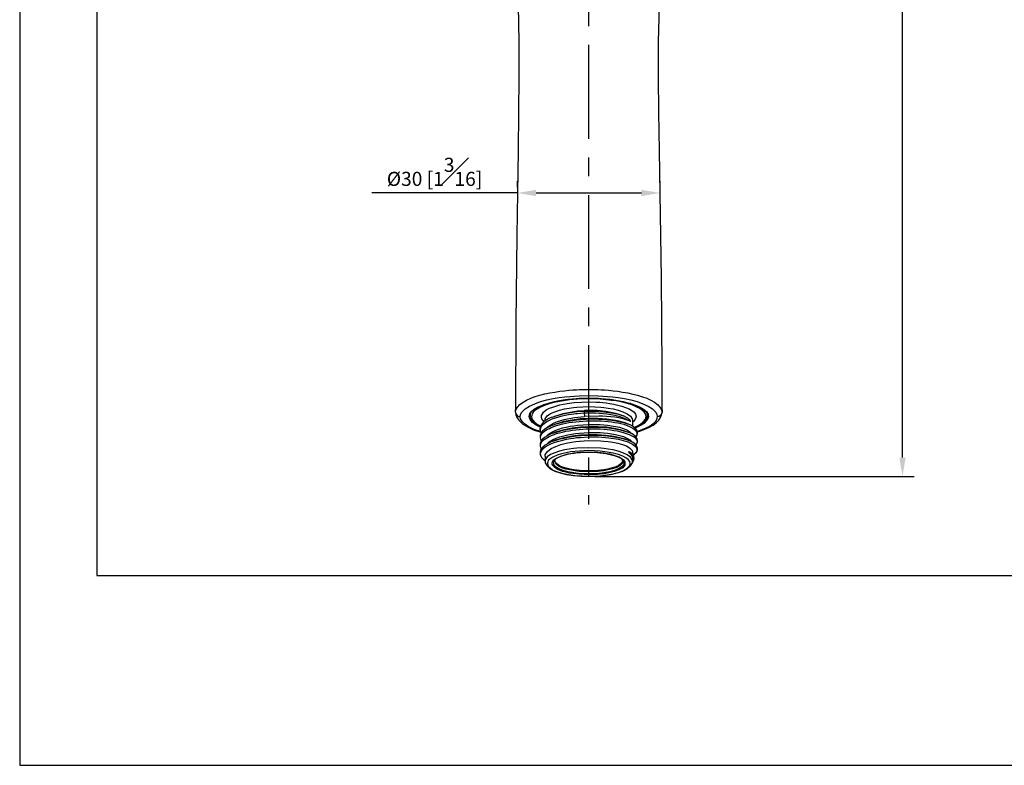
# Model space of a CAD drawing. Units: millimetres. Extents: x -409 to 210, y -9 to 503.
# Drawn here: x 0 to 105, y 0 to 80 of the extents above; entities that cross this region are included whole.
import ezdxf

# ---------------------------------------------------------------- set-up
doc = ezdxf.new("R2010")
doc.units = ezdxf.units.MM
doc.linetypes.add('CENTER', pattern=[2, 1.25, -0.25, 0.25, -0.25])
for name, color, linetype in [('A1', 7, 'Continuous'), ('A2', 1, 'CENTER'), ('DIM', 6, 'Continuous')]:
    doc.layers.add(name, color=color, linetype=linetype)
doc.layers.add('圖紙邊界', color=255, linetype='Continuous', plot=False)
doc.styles.add('勝泰-1.5', font='simplex.shx', dxfattribs={"height": 1.5, "bigfont": 'chineset.shx'})
doc.dimstyles.new('比例1／2', dxfattribs={"dimtxt": 1.5, "dimasz": 2, "dimexe": 1.25, "dimexo": 0.625, "dimgap": 0.5, "dimtad": 1, "dimdec": 0, "dimlfac": 2, "dimdsep": 46, "dimtxsty": '勝泰-1.5', "dimcen": 2.5, "dimadec": 0, "dimazin": 0, "dimtfac": 1, "dimtdec": 0, "dimtmove": 0, "dimatfit": 3, "dimfxl": 0, "dimfrac": 1, "dimarcsym": 0})

# ---------------------------------------------------------------- blocks, each defined once
blk = doc.blocks.new('*D83')
at = {"layer": 'Defpoints', "color": 0}
for p in [(60.69, 153.81), (94.14, 153.81), (60.69, 30.81)]:
    blk.add_point(p, dxfattribs=at)
at = {"layer": 'DIM', "color": 0, "lineweight": -2, "ltscale": 10}
for p, q in [((61.31, 153.81), (95.39, 153.81)), ((94.14, 32.81), (94.14, 151.81)), ((61.32, 30.81), (95.39, 30.81))]:
    blk.add_line(p, q, dxfattribs=at)
at = {"layer": 'DIM', "color": 0}
for points in [[(94.48, 151.81), (93.81, 151.81), (94.14, 153.81)], [(93.81, 32.81), (94.48, 32.81), (94.14, 30.81)]]:
    blk.add_solid(points, dxfattribs=at)
at = {"layer": 'DIM', "color": 0, "insert": (91.89, 92.31), "char_height": 1.5, "attachment_point": 5, "rotation": 90, "style": '勝泰-1.5'}
blk.add_mtext('246 [9{\\H1.000000x;\\S11#16;}]', dxfattribs=at)
blk = doc.blocks.new('*D103')
at = {"layer": 'Defpoints', "color": 0}
for p in [(53.07, 61.03), (68.3, 61.03), (68.3, 60.54)]:
    blk.add_point(p, dxfattribs=at)
at = {"layer": 'DIM', "color": 0, "lineweight": -2}
for p, q in [((53.07, 61.65), (53.07, 62.28)), ((68.3, 61.17), (68.3, 62.28)), ((53.07, 61.03), (37.56, 61.03)), ((55.07, 61.03), (66.3, 61.03))]:
    blk.add_line(p, q, dxfattribs=at)
at = {"layer": 'DIM', "color": 0}
for points in [[(55.07, 61.36), (55.07, 60.69), (53.07, 61.03)], [(66.3, 60.69), (66.3, 61.36), (68.3, 61.03)]]:
    blk.add_solid(points, dxfattribs=at)
at = {"layer": 'DIM', "color": 0, "insert": (44.24, 63.28), "char_height": 1.5, "attachment_point": 5, "style": '勝泰-1.5'}
blk.add_mtext('%%C30 [1{\\H1.000000x;\\S3#16;}]', dxfattribs=at)

msp = doc.modelspace()

# ---------------------------------------------------------------- linework, layer by layer
at = {"layer": 'A1', "lineweight": 25}
for points in [[(52.74, 87.72), (53.01, 84.53), (53.17, 80.97), (53.24, 77.17), (53.24, 73.33), (53.2, 69.63), (53.15, 65.52), (53.07, 61.03), (53.01, 56.49), (52.91, 47.23), (52.87, 37.9)], [(68.5, 37.9), (68.5, 42.26), (68.43, 51.93), (68.23, 65.52), (68.17, 69.63), (68.13, 73.33), (68.13, 77.17), (68.22, 80.97), (68.36, 84.53), (68.64, 87.72)], [(52.89, 37.66), (52.87, 37.9)], [(55.93, 36.64), (55.8, 36.79), (55.69, 36.93), (55.64, 37.13), (55.65, 37.31), (55.74, 37.49), (55.85, 37.64), (56.16, 37.89), (56.51, 38.07), (56.85, 38.2), (57.61, 38.43), (58.37, 38.58), (59.14, 38.68), (59.91, 38.73), (60.69, 38.74)], [(57.22, 37.28), (57.96, 37.51), (58.71, 37.67), (59.47, 37.79), (60.24, 37.85)], [(60.24, 37.85), (60.19, 37.76)], [(60.69, 37.85), (60.24, 37.85)], [(64.25, 37.3), (63.83, 37.44), (63.38, 37.56), (62.49, 37.72), (61.59, 37.82), (60.69, 37.85)], [(68.5, 37.9), (68.5, 37.66)], [(52.89, 37.66), (52.92, 37.38), (53.02, 37.08)], [(52.89, 37.66), (52.92, 37.46), (53.04, 37.31), (53.2, 37.21), (53.38, 37.18)], [(54.42, 37.41), (54.42, 37.36), (54.4, 37.28)], [(54.4, 37.28), (54.4, 37.26)], [(55.52, 36.14), (55.16, 36.33), (54.81, 36.56), (54.65, 36.7), (54.52, 36.87), (54.44, 37.05), (54.4, 37.26)], [(54.42, 37.41), (54.44, 37.46), (54.42, 37.36)], [(54.42, 37.36), (54.44, 37.41)], [(54.42, 37.36), (54.44, 37.21)], [(55.54, 36.14), (55.18, 36.33), (54.85, 36.56), (54.58, 36.85), (54.49, 37.03), (54.44, 37.21)], [(56.03, 36.8), (56.03, 36.72)], [(56.84, 37.13), (56.69, 37.07), (56.44, 36.97), (56.23, 36.85)], [(56.84, 37.13), (57.22, 37.26), (57.96, 37.46), (58.7, 37.61), (59.44, 37.71), (60.19, 37.76)], [(57.22, 37.28), (56.84, 37.13)], [(57.22, 36.42), (58.07, 36.69), (58.93, 36.85), (59.81, 36.97), (60.69, 37.02)], [(60.19, 37.76), (61.24, 37.76), (62.28, 37.69), (63.33, 37.54), (63.84, 37.43), (64.34, 37.26)], [(60.19, 37.58), (60.24, 37.18)], [(60.69, 37.23), (60.24, 37.18)], [(60.69, 37.02), (61.66, 37.02), (62.63, 36.93), (63.58, 36.8), (64.04, 36.69), (64.5, 36.54)], [(64.25, 37.3), (64.34, 37.26)], [(65.03, 36.87), (64.96, 36.92), (64.85, 37), (64.71, 37.08), (64.39, 37.25), (64.34, 37.26)], [(65.36, 36.8), (65.36, 36.16)], [(66.95, 37.21), (66.87, 36.98), (66.75, 36.79), (66.59, 36.6), (66.41, 36.46), (66, 36.21), (65.55, 36.01)], [(66.98, 37.23), (66.92, 37), (66.8, 36.8), (66.64, 36.62), (66.46, 36.47), (66.03, 36.23), (65.6, 36.03)], [(65.88, 35.55), (66.13, 35.63), (66.67, 35.83), (67.15, 36.05), (67.56, 36.28), (67.89, 36.52), (68.17, 36.79)], [(66.95, 37.41), (66.93, 37.46), (66.95, 37.36)], [(66.95, 37.36), (66.95, 37.41)], [(66.95, 37.41), (66.97, 37.36), (66.97, 37.28)], [(66.95, 37.21), (66.95, 37.36)], [(66.98, 37.23), (66.97, 37.28)], [(68.5, 37.66), (68.45, 37.46), (68.35, 37.31), (68.18, 37.21), (67.99, 37.18)], [(68.17, 36.79), (68.35, 37.08), (68.46, 37.38), (68.5, 37.66)], [(57.22, 36.42), (56.84, 36.28)], [(56.84, 35.4), (57.22, 35.54), (57.23, 35.54), (58.07, 35.77), (58.94, 35.91), (59.81, 36.01), (60.69, 36.06)], [(57.22, 35.55), (58.07, 35.82), (58.93, 36), (59.81, 36.1), (60.69, 36.14)], [(60.69, 36.14), (61.66, 36.14), (62.63, 36.08), (63.58, 35.93), (64.04, 35.82), (64.5, 35.67)], [(60.75, 36.06), (60.69, 36.06)], [(60.75, 36.06), (61.79, 36.05), (62.84, 35.98), (63.88, 35.82), (64.39, 35.68), (64.88, 35.52)], [(64.88, 36.39), (64.5, 36.54)], [(65.04, 36.13), (65.39, 35.96), (65.68, 35.72), (65.78, 35.57), (65.83, 35.37), (65.8, 35.19), (65.7, 35.03)], [(65.55, 36.01), (65.6, 36.03)], [(57.22, 35.55), (56.84, 35.4)], [(57.22, 34.7), (56.84, 34.55)], [(57.22, 34.7), (58.07, 34.96), (58.93, 35.12), (59.81, 35.24), (60.69, 35.29)], [(60.69, 35.01), (60.64, 35.01)], [(60.69, 35.29), (61.59, 35.29), (62.49, 35.22), (63.4, 35.11), (64.27, 34.89), (64.5, 34.81)], [(60.69, 35.01), (61.74, 35.01), (62.81, 34.93), (63.84, 34.76), (64.37, 34.65), (64.86, 34.48)], [(64.5, 35.67), (64.88, 35.52)], [(65.36, 35.11), (65.36, 35.12)], [(64.93, 34.45), (64.86, 34.48)], [(64.93, 34.45), (65.36, 34.25), (65.65, 34.02), (65.77, 33.86), (65.83, 33.68), (65.82, 33.5), (65.72, 33.33), (65.42, 33.07)], [(56.03, 32.97), (56.03, 32.43)], [(56.84, 32.86), (56.54, 32.66), (56.41, 32.53), (56.31, 32.38), (56.28, 32.2), (56.31, 32.02), (56.39, 31.87), (56.52, 31.74), (56.82, 31.52), (57.15, 31.38), (57.82, 31.15), (58.53, 31), (59.25, 30.9), (59.96, 30.85), (60.69, 30.83)], [(56.8, 32.08), (56.79, 32.21), (56.82, 32.35), (56.97, 32.56)], [(56.87, 32.87), (56.84, 32.86)], [(60.69, 33.55), (59.71, 33.51), (58.73, 33.41), (57.77, 33.22), (57.31, 33.07), (56.87, 32.87)], [(56.98, 32.58), (56.97, 32.56)], [(57.08, 32.61), (57.07, 32.51)], [(57.07, 32.54), (57.08, 32.61)], [(60.69, 33.4), (61.61, 33.37), (62.51, 33.25), (63.4, 33.05), (63.83, 32.9), (64.24, 32.69)], [(64.25, 32.67), (64.24, 32.69)], [(64.25, 32.67), (64.39, 32.58)], [(64.3, 32.51), (64.29, 32.61)], [(64.4, 32.56), (64.39, 32.58)], [(65.13, 33.35), (64.99, 33.41), (64.96, 33.41), (64.94, 33.4), (64.98, 33.33), (65.17, 33.14)], [(65.17, 33.14), (65.31, 32.94), (65.36, 32.72)], [(65.17, 33.14), (65.32, 32.99), (65.42, 32.86), (65.47, 32.71), (65.45, 32.54), (65.39, 32.39), (65.34, 32.35)], [(65.36, 33.4), (65.36, 33.17)], [(65.36, 32.72), (65.36, 32.43)], [(56.82, 32.02), (56.82, 32.03), (56.8, 32.08)], [(57.07, 32.54), (57.05, 32.51)], [(64.32, 32.51), (64.32, 32.53)], [(65.34, 32.35), (65.37, 32.36)]]:
    msp.add_lwpolyline(points, dxfattribs=at)
for points, knots in [([(52.89, 37.66), (52.89, 37.66), (52.92, 37.9), (52.92, 37.9), (53.62, 39.58), (58.19, 40.02), (59.68, 40.06), (59.68, 40.06), (60.68, 40.07), (60.68, 40.07)], [0, 0, 0, 0, 1, 1, 1, 2, 2, 2, 3, 3, 3, 3]), ([(60.68, 40.07), (60.68, 40.07), (61.7, 40.06), (61.7, 40.06), (63.16, 40.02), (67.78, 39.57), (68.45, 37.9), (68.45, 37.9), (68.5, 37.66), (68.5, 37.66)], [0, 0, 0, 0, 1, 1, 1, 2, 2, 2, 3, 3, 3, 3]), ([(55.5, 36.05), (55.5, 36.05), (55.06, 36.26), (55.06, 36.26), (55.06, 36.26), (54.67, 36.54), (54.67, 36.54), (52.85, 38.46), (59.08, 39.21), (59.86, 39.14), (59.86, 39.14), (60.68, 39.15), (60.68, 39.15), (60.68, 39.15), (61.51, 39.14), (61.51, 39.14), (62.31, 39.22), (68.76, 38.42), (66.61, 36.46), (66.61, 36.46), (66.14, 36.18), (66.14, 36.18), (66.14, 36.18), (65.65, 35.95), (65.65, 35.95)], [0, 0, 0, 0, 1, 1, 1, 2, 2, 2, 3, 3, 3, 4, 4, 4, 5, 5, 5, 6, 6, 6, 7, 7, 7, 8, 8, 8, 8]), ([(55.55, 35.59), (55.55, 35.59), (54.88, 35.82), (54.88, 35.82), (54.88, 35.82), (54.24, 36.13), (54.24, 36.13), (53.69, 36.47), (53.08, 36.96), (53.55, 37.64), (53.55, 37.64), (53.71, 37.84), (53.71, 37.84), (53.71, 37.84), (53.89, 38), (53.89, 38), (55.01, 38.86), (57.35, 39.24), (58.68, 39.33), (58.68, 39.33), (59.68, 39.4), (59.68, 39.4), (59.68, 39.4), (60.68, 39.43), (60.68, 39.43)], [0, 0, 0, 0, 1, 1, 1, 2, 2, 2, 3, 3, 3, 4, 4, 4, 5, 5, 5, 6, 6, 6, 7, 7, 7, 8, 8, 8, 8]), ([(65.54, 36.03), (65.54, 36.03), (65.88, 36.19), (65.88, 36.19), (65.88, 36.19), (66.21, 36.37), (66.21, 36.37), (68.35, 37.91), (64.05, 38.87), (63.12, 38.91), (63.12, 38.91), (61.9, 39.04), (61.9, 39.04), (61.9, 39.04), (60.69, 39.07), (60.69, 39.07), (60.69, 39.07), (59.47, 39.04), (59.47, 39.04), (58.35, 38.94), (57.22, 38.8), (56.15, 38.45), (56.15, 38.45), (55.47, 38.17), (55.47, 38.17), (55.47, 38.17), (55.18, 37.99), (55.18, 37.99), (54.77, 37.79), (54.38, 37.25), (54.7, 36.82), (54.7, 36.82), (54.93, 36.54), (54.93, 36.54), (54.93, 36.54), (55.23, 36.34), (55.23, 36.34), (55.23, 36.34), (55.54, 36.16), (55.54, 36.16)], [0, 0, 0, 0, 1, 1, 1, 2, 2, 2, 3, 3, 3, 4, 4, 4, 5, 5, 5, 6, 6, 6, 7, 7, 7, 8, 8, 8, 9, 9, 9, 10, 10, 10, 11, 11, 11, 12, 12, 12, 13, 13, 13, 13]), ([(54.44, 37.46), (54.44, 37.46), (54.53, 37.64), (54.53, 37.64), (55.49, 38.77), (58.47, 39.08), (59.85, 39.12), (59.85, 39.12), (60.68, 39.14), (60.68, 39.14)], [0, 0, 0, 0, 1, 1, 1, 2, 2, 2, 3, 3, 3, 3]), ([(60.68, 39.43), (60.68, 39.43), (61.69, 39.4), (61.69, 39.4), (61.69, 39.4), (62.69, 39.33), (62.69, 39.33), (64, 39.24), (66.39, 38.86), (67.48, 38), (67.48, 38), (67.67, 37.84), (67.67, 37.84), (67.67, 37.84), (67.84, 37.64), (67.84, 37.64), (68.28, 37.05), (67.69, 36.41), (67.16, 36.14), (67.16, 36.14), (66.52, 35.83), (66.52, 35.83), (66.52, 35.83), (65.88, 35.6), (65.88, 35.6)], [0, 0, 0, 0, 1, 1, 1, 2, 2, 2, 3, 3, 3, 4, 4, 4, 5, 5, 5, 6, 6, 6, 7, 7, 7, 8, 8, 8, 8]), ([(60.68, 39.14), (60.68, 39.14), (61.52, 39.12), (61.52, 39.12), (62.92, 39.08), (65.86, 38.78), (66.84, 37.64), (66.84, 37.64), (66.93, 37.46), (66.93, 37.46)], [0, 0, 0, 0, 1, 1, 1, 2, 2, 2, 3, 3, 3, 3]), ([(56.03, 36.8), (56.03, 36.8), (56.05, 36.95), (56.05, 36.95), (56.38, 37.81), (58.64, 38.13), (59.4, 38.18), (59.4, 38.18), (60.69, 38.25), (60.69, 38.25)], [0, 0, 0, 0, 1, 1, 1, 2, 2, 2, 3, 3, 3, 3]), ([(60.69, 38.74), (60.69, 38.74), (61.47, 38.73), (61.47, 38.73), (62.09, 38.76), (66.84, 38.21), (65.5, 36.7), (65.5, 36.7), (65.36, 36.57), (65.36, 36.57)], [0, 0, 0, 0, 1, 1, 1, 2, 2, 2, 3, 3, 3, 3]), ([(60.69, 38.25), (60.69, 38.25), (61.97, 38.18), (61.97, 38.18), (62.68, 38.15), (65.05, 37.79), (65.32, 36.95), (65.32, 36.95), (65.36, 36.8), (65.36, 36.8)], [0, 0, 0, 0, 1, 1, 1, 2, 2, 2, 3, 3, 3, 3]), ([(53.02, 37.08), (53.02, 37.08), (53.22, 36.79), (53.22, 36.79), (53.75, 36.19), (54.52, 35.87), (55.26, 35.62), (55.26, 35.62), (55.57, 35.54), (55.57, 35.54)], [0, 0, 0, 0, 1, 1, 1, 2, 2, 2, 3, 3, 3, 3]), ([(55.64, 35.47), (55.64, 35.47), (55.55, 35.63), (55.55, 35.63), (55.3, 36.95), (58.72, 37.48), (59.48, 37.53), (59.48, 37.53), (60.19, 37.58), (60.19, 37.58)], [0, 0, 0, 0, 1, 1, 1, 2, 2, 2, 3, 3, 3, 3]), ([(56.23, 36.85), (56.23, 36.85), (56.05, 36.72), (56.05, 36.72), (55.62, 36.48), (55.31, 35.98), (55.59, 35.5), (55.59, 35.5), (55.62, 35.45), (55.62, 35.45)], [0, 0, 0, 0, 1, 1, 1, 2, 2, 2, 3, 3, 3, 3]), ([(55.64, 34.62), (55.64, 34.62), (55.57, 34.76), (55.57, 34.76), (55.57, 34.76), (55.54, 34.93), (55.54, 34.93), (55.55, 35.5), (56.22, 35.79), (56.66, 36.01), (56.66, 36.01), (57.26, 36.24), (57.26, 36.24), (57.26, 36.24), (57.91, 36.41), (57.91, 36.41), (59.59, 36.79), (62.06, 36.86), (63.78, 36.51), (63.78, 36.51), (64.42, 36.36), (64.42, 36.36), (64.42, 36.36), (65.04, 36.13), (65.04, 36.13)], [0, 0, 0, 0, 1, 1, 1, 2, 2, 2, 3, 3, 3, 4, 4, 4, 5, 5, 5, 6, 6, 6, 7, 7, 7, 8, 8, 8, 8]), ([(56.18, 35.95), (56.18, 35.95), (56.36, 36.14), (56.36, 36.14), (57.15, 36.75), (58.21, 36.92), (59.16, 37.08), (59.16, 37.08), (60.24, 37.18), (60.24, 37.18)], [0, 0, 0, 0, 1, 1, 1, 2, 2, 2, 3, 3, 3, 3]), ([(56.84, 36.28), (56.84, 36.28), (57.22, 36.41), (57.22, 36.41), (59.33, 37.05), (62.28, 37.11), (64.42, 36.54), (64.42, 36.54), (64.88, 36.39), (64.88, 36.39)], [0, 0, 0, 0, 1, 1, 1, 2, 2, 2, 3, 3, 3, 3]), ([(60.19, 37.76), (60.19, 37.76), (60.19, 37.58), (60.19, 37.58), (60.19, 37.58), (61.39, 37.58), (61.39, 37.58), (62.45, 37.51), (63.67, 37.41), (64.65, 36.93), (64.65, 36.93), (64.9, 36.79), (64.9, 36.79)], [0, 0, 0, 0, 1, 1, 1, 2, 2, 2, 3, 3, 3, 4, 4, 4, 4]), ([(60.69, 37.23), (60.69, 37.23), (61.75, 37.26), (61.75, 37.26), (62.82, 37.27), (64.14, 37.16), (65.13, 36.69), (65.13, 36.69), (65.16, 36.69), (65.16, 36.69), (65.16, 36.69), (65.14, 36.72), (65.14, 36.72), (65.14, 36.72), (65.11, 36.77), (65.11, 36.77), (65.11, 36.77), (65.03, 36.87), (65.03, 36.87)], [0, 0, 0, 0, 1, 1, 1, 2, 2, 2, 3, 3, 3, 4, 4, 4, 5, 5, 5, 6, 6, 6, 6]), ([(56.84, 36.28), (56.84, 36.28), (56.69, 36.21), (56.69, 36.21), (56.1, 35.97), (55.16, 35.41), (55.59, 34.65), (55.59, 34.65), (55.62, 34.6), (55.62, 34.6)], [0, 0, 0, 0, 1, 1, 1, 2, 2, 2, 3, 3, 3, 3]), ([(55.64, 33.74), (55.64, 33.74), (55.57, 33.89), (55.57, 33.89), (55.57, 33.89), (55.54, 34.06), (55.54, 34.06), (55.55, 34.63), (56.22, 34.93), (56.64, 35.14), (56.64, 35.14), (57.26, 35.37), (57.26, 35.37), (57.26, 35.37), (57.89, 35.54), (57.89, 35.54), (59.73, 35.96), (61.86, 36), (63.73, 35.65), (63.73, 35.65), (64.37, 35.5), (64.37, 35.5), (64.37, 35.5), (64.98, 35.29), (64.98, 35.29)], [0, 0, 0, 0, 1, 1, 1, 2, 2, 2, 3, 3, 3, 4, 4, 4, 5, 5, 5, 6, 6, 6, 7, 7, 7, 8, 8, 8, 8]), ([(56.18, 35.09), (56.18, 35.09), (56.39, 35.31), (56.39, 35.31), (57.29, 35.95), (58.43, 36.13), (59.5, 36.26), (59.5, 36.26), (60.69, 36.34), (60.69, 36.34)], [0, 0, 0, 0, 1, 1, 1, 2, 2, 2, 3, 3, 3, 3]), ([(60.69, 36.34), (60.69, 36.34), (61.9, 36.33), (61.9, 36.33), (62.91, 36.24), (64.21, 36.17), (65.08, 35.55), (65.08, 35.55), (65.29, 35.34), (65.29, 35.34)], [0, 0, 0, 0, 1, 1, 1, 2, 2, 2, 3, 3, 3, 3]), ([(65.7, 35.03), (65.7, 35.03), (65.78, 35.12), (65.78, 35.12), (66.19, 35.73), (65.38, 36.19), (64.91, 36.37), (64.91, 36.37), (64.88, 36.39), (64.88, 36.39)], [0, 0, 0, 0, 1, 1, 1, 2, 2, 2, 3, 3, 3, 3]), ([(56.01, 32.48), (56.01, 32.48), (55.72, 32.76), (55.72, 32.76), (54.62, 34.29), (59.11, 34.99), (59.81, 34.96), (59.81, 34.96), (60.64, 35.01), (60.64, 35.01)], [0, 0, 0, 0, 1, 1, 1, 2, 2, 2, 3, 3, 3, 3]), ([(56.84, 35.4), (56.84, 35.4), (56.69, 35.34), (56.69, 35.34), (56.09, 35.12), (55.17, 34.54), (55.59, 33.78), (55.59, 33.78), (55.62, 33.73), (55.62, 33.73)], [0, 0, 0, 0, 1, 1, 1, 2, 2, 2, 3, 3, 3, 3]), ([(56.18, 34.22), (56.18, 34.22), (56.46, 34.5), (56.46, 34.5), (57.4, 35.11), (58.6, 35.31), (59.7, 35.42), (59.7, 35.42), (60.69, 35.49), (60.69, 35.49)], [0, 0, 0, 0, 1, 1, 1, 2, 2, 2, 3, 3, 3, 3]), ([(56.84, 34.55), (56.84, 34.55), (57.22, 34.68), (57.22, 34.68), (59.33, 35.33), (62.28, 35.39), (64.42, 34.81), (64.42, 34.81), (64.88, 34.66), (64.88, 34.66)], [0, 0, 0, 0, 1, 1, 1, 2, 2, 2, 3, 3, 3, 3]), ([(60.69, 35.49), (60.69, 35.49), (61.9, 35.47), (61.9, 35.47), (62.84, 35.4), (64.27, 35.29), (65.08, 34.7), (65.08, 34.7), (65.29, 34.47), (65.29, 34.47)], [0, 0, 0, 0, 1, 1, 1, 2, 2, 2, 3, 3, 3, 3]), ([(65.42, 33.07), (65.42, 33.07), (65.55, 33.17), (65.55, 33.17), (66.36, 33.81), (65.59, 34.4), (64.91, 34.65), (64.91, 34.65), (64.5, 34.81), (64.5, 34.81)], [0, 0, 0, 0, 1, 1, 1, 2, 2, 2, 3, 3, 3, 3]), ([(65.7, 34.15), (65.7, 34.15), (65.78, 34.25), (65.78, 34.25), (66.14, 34.8), (65.57, 35.21), (65.13, 35.42), (65.13, 35.42), (64.88, 35.52), (64.88, 35.52)], [0, 0, 0, 0, 1, 1, 1, 2, 2, 2, 3, 3, 3, 3]), ([(64.98, 35.29), (64.98, 35.29), (65.36, 35.11), (65.36, 35.11), (65.64, 34.98), (65.97, 34.62), (65.78, 34.29), (65.78, 34.29), (65.7, 34.17), (65.7, 34.17)], [0, 0, 0, 0, 1, 1, 1, 2, 2, 2, 3, 3, 3, 3]), ([(56.84, 34.55), (56.84, 34.55), (56.69, 34.48), (56.69, 34.48), (55.78, 34.12), (54.92, 33.36), (55.95, 32.53), (55.95, 32.53), (56.03, 32.48), (56.03, 32.48)], [0, 0, 0, 0, 1, 1, 1, 2, 2, 2, 3, 3, 3, 3]), ([(56.03, 32.97), (56.03, 32.97), (56.05, 33.12), (56.05, 33.12), (56.44, 34.15), (58.87, 34.47), (59.7, 34.57), (59.7, 34.57), (60.69, 34.62), (60.69, 34.62)], [0, 0, 0, 0, 1, 1, 1, 2, 2, 2, 3, 3, 3, 3]), ([(60.69, 33.86), (60.69, 33.86), (59.4, 33.81), (59.4, 33.81), (58.64, 33.76), (56.38, 33.43), (56.05, 32.58), (56.05, 32.58), (56.03, 32.43), (56.03, 32.43)], [0, 0, 0, 0, 1, 1, 1, 2, 2, 2, 3, 3, 3, 3]), ([(60.69, 34.62), (60.69, 34.62), (61.95, 34.6), (61.95, 34.6), (62.75, 34.55), (64.88, 34.36), (65.32, 33.55), (65.32, 33.55), (65.36, 33.4), (65.36, 33.4)], [0, 0, 0, 0, 1, 1, 1, 2, 2, 2, 3, 3, 3, 3]), ([(65.36, 32.43), (65.36, 32.43), (65.32, 32.58), (65.32, 32.58), (65.05, 33.41), (62.68, 33.77), (61.97, 33.81), (61.97, 33.81), (60.69, 33.86), (60.69, 33.86)], [0, 0, 0, 0, 1, 1, 1, 2, 2, 2, 3, 3, 3, 3]), ([(56.98, 32.58), (56.98, 32.58), (57.12, 32.67), (57.12, 32.67), (57.82, 33.13), (58.99, 33.31), (59.8, 33.37), (59.8, 33.37), (60.69, 33.4), (60.69, 33.4)], [0, 0, 0, 0, 1, 1, 1, 2, 2, 2, 3, 3, 3, 3]), ([(60.69, 33.38), (60.69, 33.38), (59.73, 33.35), (59.73, 33.35), (58.87, 33.25), (57.93, 33.17), (57.18, 32.67), (57.18, 32.67), (57.02, 32.53), (57.02, 32.53)], [0, 0, 0, 0, 1, 1, 1, 2, 2, 2, 3, 3, 3, 3]), ([(60.69, 30.83), (60.69, 30.83), (61.9, 30.88), (61.9, 30.88), (66.17, 31.29), (66.17, 33.09), (61.9, 33.5), (61.9, 33.5), (60.69, 33.55), (60.69, 33.55)], [0, 0, 0, 0, 1, 1, 1, 2, 2, 2, 3, 3, 3, 3]), ([(64.37, 32.53), (64.37, 32.53), (64.19, 32.67), (64.19, 32.67), (63.5, 33.18), (62.47, 33.26), (61.66, 33.35), (61.66, 33.35), (60.69, 33.38), (60.69, 33.38)], [0, 0, 0, 0, 1, 1, 1, 2, 2, 2, 3, 3, 3, 3]), ([(64.29, 32.59), (64.29, 32.59), (64.32, 32.51), (64.32, 32.51), (64.49, 31.65), (62.07, 31.37), (61.7, 31.34), (61.7, 31.34), (60.69, 31.29), (60.69, 31.29)], [0, 0, 0, 0, 1, 1, 1, 2, 2, 2, 3, 3, 3, 3]), ([(64.4, 32.56), (64.4, 32.56), (64.55, 32.36), (64.55, 32.36), (64.9, 31.34), (62.07, 31.04), (61.62, 31.01), (61.62, 31.01), (60.69, 30.98), (60.69, 30.98)], [0, 0, 0, 0, 1, 1, 1, 2, 2, 2, 3, 3, 3, 3]), ([(65.37, 32.36), (65.37, 32.36), (65.45, 32.48), (65.45, 32.48), (65.65, 32.81), (65.47, 33.08), (65.21, 33.3), (65.21, 33.3), (65.13, 33.35), (65.13, 33.35)], [0, 0, 0, 0, 1, 1, 1, 2, 2, 2, 3, 3, 3, 3]), ([(56.03, 32.43), (56.03, 32.43), (56.05, 32.26), (56.05, 32.26), (56.59, 30.33), (64.76, 30.32), (65.34, 32.26), (65.34, 32.26), (65.36, 32.43), (65.36, 32.43)], [0, 0, 0, 0, 1, 1, 1, 2, 2, 2, 3, 3, 3, 3]), ([(60.69, 31.08), (60.69, 31.08), (59.58, 31.13), (59.58, 31.13), (59.08, 31.15), (56.64, 31.51), (56.94, 32.39), (56.94, 32.39), (57.02, 32.53), (57.02, 32.53)], [0, 0, 0, 0, 1, 1, 1, 2, 2, 2, 3, 3, 3, 3]), ([(60.69, 30.98), (60.69, 30.98), (59.67, 31.03), (59.67, 31.03), (58.91, 31.12), (57.58, 31.24), (56.98, 31.82), (56.98, 31.82), (56.82, 32.02), (56.82, 32.02)], [0, 0, 0, 0, 1, 1, 1, 2, 2, 2, 3, 3, 3, 3]), ([(60.69, 31.29), (60.69, 31.29), (59.67, 31.34), (59.67, 31.34), (59.14, 31.4), (57.23, 31.61), (57.05, 32.38), (57.05, 32.38), (57.05, 32.51), (57.05, 32.51)], [0, 0, 0, 0, 1, 1, 1, 2, 2, 2, 3, 3, 3, 3]), ([(60.69, 31.39), (60.69, 31.39), (59.7, 31.42), (59.7, 31.42), (59.1, 31.51), (57.42, 31.67), (57.08, 32.39), (57.08, 32.39), (57.07, 32.51), (57.07, 32.51)], [0, 0, 0, 0, 1, 1, 1, 2, 2, 2, 3, 3, 3, 3]), ([(64.37, 32.53), (64.37, 32.53), (64.43, 32.39), (64.43, 32.39), (64.74, 31.5), (62.3, 31.15), (61.8, 31.13), (61.8, 31.13), (60.69, 31.08), (60.69, 31.08)], [0, 0, 0, 0, 1, 1, 1, 2, 2, 2, 3, 3, 3, 3]), ([(64.3, 32.51), (64.3, 32.51), (64.29, 32.39), (64.29, 32.39), (63.94, 31.67), (62.3, 31.51), (61.69, 31.42), (61.69, 31.42), (60.69, 31.39), (60.69, 31.39)], [0, 0, 0, 0, 1, 1, 1, 2, 2, 2, 3, 3, 3, 3])]:
    msp.add_open_spline(points, degree=3, knots=knots, dxfattribs=at)
at = {"layer": 'A2', "ltscale": 8}
msp.add_line((60.67, 156.81), (60.67, 27.81), dxfattribs=at)
at = {"layer": '圖紙邊界', "ltscale": 10}
for points in [[(0, 0), (210, 0), (210, 297), (0, 297)], [(8.23, 213.75), (8.23, 20.25), (201.77, 20.25), (201.77, 213.75)]]:
    msp.add_lwpolyline(points, close=True, dxfattribs=at)

# ---------------------------------------------------------------- dimensions: what is measured, and where the dimension line sits
at = {"layer": 'DIM', "ltscale": 10}
dim = msp.add_linear_dim(base=(94.14, 153.81), p1=(60.69, 30.81), p2=(60.69, 153.81), angle=90, dimstyle='比例1／2', dxfattribs=at)
dim.commit()
dim.dimension.update_dxf_attribs({"geometry": '*D83', "text_midpoint": (91.89, 92.31)})
at = {"layer": 'DIM'}
dim = msp.add_linear_dim(base=(68.3, 61.03), p1=(53.07, 61.03), p2=(68.3, 60.54), dimstyle='比例1／2', override={"dimpost": '%%C<>'}, dxfattribs=at)
dim.commit()
dim.dimension.update_dxf_attribs({"geometry": '*D103', "text_midpoint": (44.24, 61.03), "dimtype": 160})

doc.saveas('drawing.dxf')
